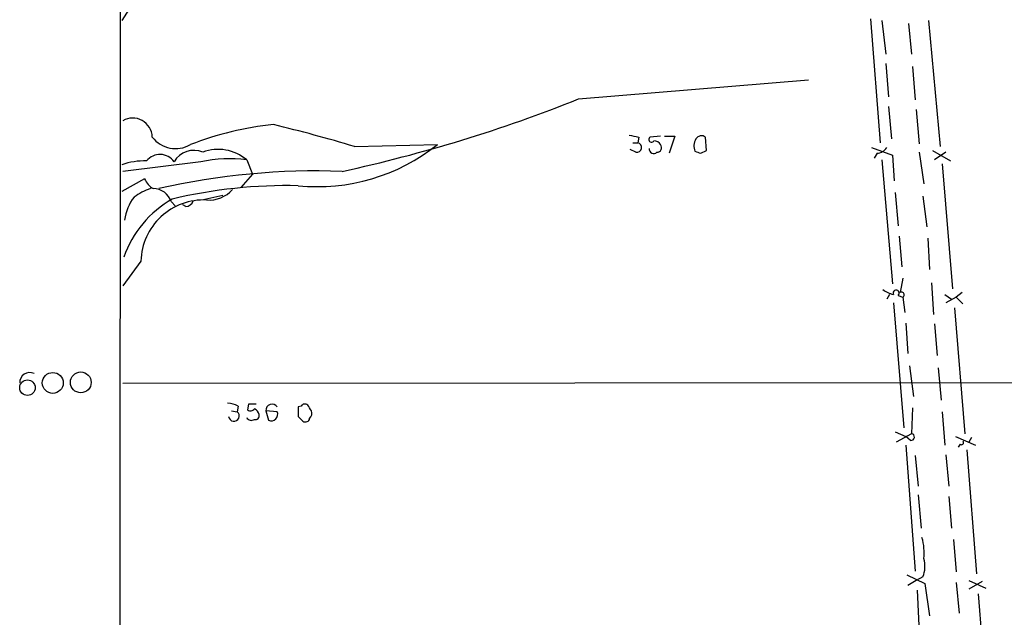
# Model space of a CAD drawing. Extents: x 7 to 1023, y 7 to 814.
# Drawn here: x 19 to 106, y 632 to 685 of the extents above; entities that cross this region are included whole.
import ezdxf

# ---------------------------------------------------------------- set-up
doc = ezdxf.new("R2010")
doc.units = 0
doc.header["$MEASUREMENT"] = 0
doc.layers.add('MAIN', color=5, linetype='CONTINUOUS')

msp = doc.modelspace()

# ---------------------------------------------------------------- linework, layer by layer
at = {"layer": 'MAIN'}
for p, q in [((28.0247, 812.2073), (27.686, 104.3093)), ((31.5807, 690.7106), (28.1093, 685.2073)), ((94.5727, 685.3766), (95.4193, 674.37)), ((95.5887, 685.2073), (95.9273, 682.244)), ((97.9593, 684.9533), (98.2133, 682.244)), ((99.7373, 685.2073), (100.7533, 674.0313)), ((95.9273, 681.3973), (96.1813, 678.434)), ((98.298, 681.1433), (98.552, 678.18)), ((68.6647, 678.2646), (89.0693, 679.958)), ((96.1813, 677.5873), (96.4353, 674.7086)), ((98.6367, 677.3333), (98.8907, 674.2853)), ((73.9987, 674.878), (73.914, 674.37)), ((75.946, 674.9626), (75.0147, 674.878)), ((76.2847, 674.9626), (77.216, 674.9626)), ((77.216, 674.9626), (76.708, 673.4386)), ((80.01, 673.6926), (79.9253, 674.878)), ((48.768, 674.0313), (56.134, 674.2006)), ((73.4907, 674.37), (73.914, 674.37)), ((94.6573, 673.9466), (96.52, 673.2693)), ((73.7447, 673.5233), (73.2367, 673.7773)), ((79.502, 673.4386), (80.01, 673.6926)), ((95.1653, 673.4386), (94.9113, 673.0153)), ((96.52, 673.2693), (96.6893, 670.9833)), ((98.8907, 673.5233), (99.314, 670.7293)), ((100.076, 673.6926), (101.6847, 672.7613)), ((101.2613, 673.5233), (100.2453, 672.846)), ((35.1367, 672.6766), (28.194, 671.83)), ((39.2007, 672.846), (39.7087, 671.576)), ((95.5887, 672.846), (96.52, 661.8393)), ((100.9227, 672.5073), (101.854, 661.416)), ((39.7087, 671.576), (38.6927, 670.3906)), ((30.1413, 671.1526), (28.1093, 670.052)), ((35.4753, 669.3746), (37.084, 669.7133)), ((96.774, 669.9673), (97.028, 667.004)), ((99.2293, 669.6286), (99.568, 666.9193)), ((32.8507, 668.782), (32.512, 669.1206)), ((33.782, 668.6973), (33.528, 668.8666)), ((97.1127, 666.0726), (97.3667, 663.3633)), ((99.6527, 665.9033), (99.822, 663.1093)), ((29.8027, 663.8713), (28.194, 661.67)), ((97.4513, 662.3473), (97.1973, 661.0773)), ((99.9913, 661.924), (100.1607, 659.13)), ((96.266, 660.908), (96.012, 660.4846)), ((97.028, 660.8233), (97.4513, 660.654)), ((101.1767, 660.908), (101.7693, 660.4846)), ((102.7007, 661.0773), (102.1927, 660.654)), ((96.6047, 660.146), (97.536, 649.0546)), ((97.4513, 660.654), (97.6207, 659.2993)), ((102.1927, 660.654), (101.2613, 660.146)), ((102.1927, 660.654), (102.7853, 660.0613)), ((102.0233, 659.7226), (102.9547, 648.5466)), ((97.7053, 658.368), (97.8747, 655.6586)), ((100.2453, 658.2833), (100.4993, 655.4893)), ((98.044, 654.558), (98.3827, 651.8486)), ((100.584, 654.3886), (100.838, 651.51)), ((28.194, 653.034), (157.0567, 653.1186)), ((39.37, 651.1713), (39.2853, 650.6633)), ((37.846, 650.5786), (38.354, 650.494)), ((38.4387, 651.002), (38.354, 650.494)), ((40.894, 650.5786), (41.148, 649.732)), ((41.91, 650.494), (40.894, 650.5786)), ((44.0267, 651.002), (43.7727, 650.9173)), ((98.298, 650.8326), (98.2133, 648.5466)), ((100.9227, 650.494), (101.1767, 647.5306)), ((43.7727, 650.0706), (44.196, 649.6473)), ((96.774, 648.716), (97.7053, 648.2926)), ((98.2133, 648.5466), (96.8587, 647.7846)), ((98.1287, 647.954), (97.7053, 648.2926)), ((102.108, 648.2926), (103.886, 647.5306)), ((103.5473, 648.208), (103.2933, 647.7846)), ((97.7053, 647.5306), (98.552, 636.3546)), ((102.5313, 647.6153), (102.362, 647.3613)), ((103.124, 647.1073), (103.9707, 636.1006)), ((98.552, 646.5993), (98.806, 643.89)), ((101.2613, 646.684), (101.5153, 643.89)), ((98.806, 643.128), (99.06, 640.1646)), ((101.5153, 642.9586), (101.7693, 640.1646)), ((101.9387, 639.1486), (102.1927, 636.27)), ((97.79, 636.016), (99.3987, 635.254)), ((98.6367, 635.508), (97.8747, 635.0846)), ((99.2293, 635.8466), (98.6367, 635.508)), ((103.2933, 635.508), (104.8173, 634.8306)), ((98.7213, 634.6613), (99.314, 622.6386)), ((99.3987, 635.254), (99.822, 632.3753)), ((102.1927, 635.3386), (102.4467, 632.6293)), ((104.4787, 635.4233), (103.2933, 634.746)), ((104.14, 634.3226), (104.9867, 623.4853))]:
    msp.add_line(p, q, dxfattribs=at)
for centre, radius in [((21.9847, 653.0534), 0.927), ((24.4717, 653.0994), 0.9245), ((19.7377, 652.6298), 0.6889)]:
    msp.add_circle(centre, radius, dxfattribs=at)
for centre, radius, start, end in [((19.9886, 799.6279), 130.7609, 282.220479, 291.854615), ((29.083, 674.8256), 1.7365, 1.729209, 120.793434), ((44.4411, 647.9424), 28.1827, 95.84447, 111.296506), ((10.2424, 545.9233), 133.7755, 73.262522, 76.456111), ((32.893, 676.4442), 2.5992, 217.054625, 300.323715), ((115.9061, 886.6662), 215.8946, 258.578084, 258.807235), ((75.1417, 674.6663), 0.2469, 120.959776, 329.02828), ((79.5829, 674.3891), 0.5969, 54.994611, 147.6385), ((45.4729, 687.5932), 17.1178, 264.299798, 308.521336), ((73.8293, 673.9467), 0.4317, 258.700477, 78.684862), ((75.3674, 673.876), 0.6634, 29.292832, 91.217773), ((75.6074, 673.9466), 0.4233, 269.986465, 36.875312), ((80.0321, 674.0817), 1.141, 146.673423, 204.527898), ((95.0805, 674.5396), 1.1042, 274.404277, 327.518859), ((31.5064, 671.7933), 1.5384, 35.040227, 141.00749), ((34.5016, 671.7032), 1.9899, 66.156789, 150.714395), ((36.6877, 669.9318), 3.8481, 49.22784, 111.042428), ((75.3291, 673.8136), 0.4021, 173.085343, 313.780696), ((121.598, 800.5232), 133.8752, 251.443679, 251.672862), ((30.1751, 666.3194), 6.4433, 88.79412, 108.699838), ((37.6744, 660.6299), 12.3111, 82.878274, 101.895729), ((45.3853, 608.7109), 63.1603, 87.929437, 102.782252), ((31.7363, 671.822), 1.7298, 202.767136, 241.212425), ((42.8584, 625.903), 44.6664, 88.8271, 103.281836), ((32.4103, 667.0181), 4.077, 141.717035, 173.041973), ((32.6265, 664.8311), 5.821, 109.856629, 125.939303), ((30.8685, 668.5745), 1.7319, 18.380547, 88.848614), ((35.8564, 672.0415), 2.7597, 265.600339, 318.733021), ((37.4057, 660.9666), 9.6861, 119.767626, 160.436659), ((35.398, 663.6974), 5.598, 87.474214, 178.21984), ((33.7035, 669.5074), 0.8139, 275.534773, 338.212969), ((97.0912, 663.2148), 2.3575, 233.027543, 258.09094), ((96.8481, 661.0244), 0.2698, 311.815173, 205.558299), ((97.3243, 660.8657), 0.2468, 300.959776, 120.97172), ((19.9277, 653.0933), 0.8796, 63.5136, 183.865198), ((37.3919, 648.9981), 2.2608, 62.418273, 87.074191), ((39.7086, 481.8214), 169.3502, 89.885409, 90.114558), ((44.3614, 650.775), 0.4045, 50.386678, 145.854122), ((38.0637, 650.119), 0.4742, 185.858479, 52.255352), ((39.5432, 650.9749), 0.4045, 230.386678, 325.873798), ((39.6451, 650.1236), 0.6664, 10.058778, 69.544581), ((41.4509, 650.6014), 0.5574, 34.531292, 182.344433), ((41.3738, 650.2682), 0.5818, 247.16348, 22.83652), ((255.4725, 650.4939), 211.7002, 179.885408, 180.114564), ((-82.2228, 566.1499), 152.6537, 33.57811, 33.807272), ((44.3655, 650.3669), 0.6292, 312.268789, 19.661787), ((39.6082, 650.1764), 0.4497, 205.043828, 306.864802), ((39.9768, 650.1411), 0.3392, 253.066164, 16.949994), ((44.4077, 649.9719), 0.3875, 236.88812, 349.502061), ((98.171, 648.2503), 0.2993, 261.875312, 81.875312), ((102.6583, 647.7423), 0.1796, 225, 45), ((94.5739, 637.9635), 4.7673, 353.880527, 16.506538), ((96.9655, 636.7724), 2.4458, 337.757481, 16.213446)]:
    msp.add_arc(centre, radius, start, end, dxfattribs=at)

doc.saveas('drawing.dxf')
